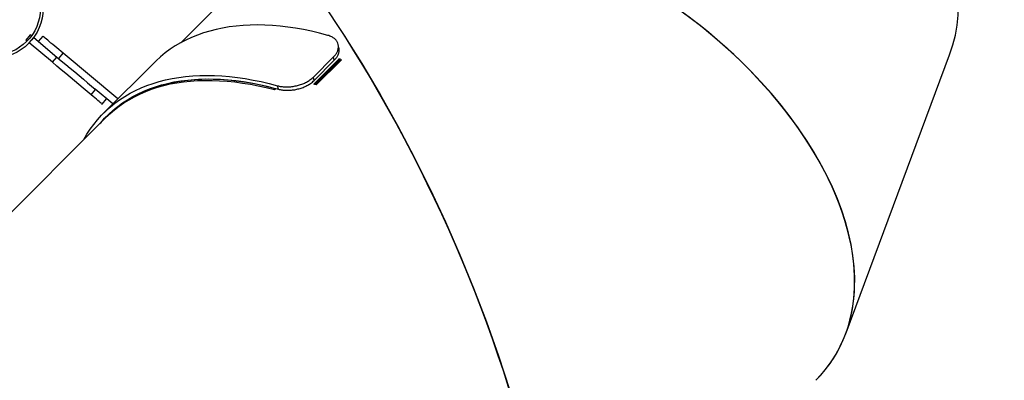
# Model space of a CAD drawing. Units: millimetres. Extents: x 6446 to 9997, y 2009 to 3089.
# Drawn here: x 7765 to 7878, y 2629 to 2671 of the extents above; entities that cross this region are included whole.
import ezdxf

# ---------------------------------------------------------------- set-up
doc = ezdxf.new("R2010")
doc.units = ezdxf.units.MM
doc.header["$LTSCALE"] = 200
doc.header["$PDSIZE"] = -1
doc.layers.add('VP-DIM', color=7, linetype='Continuous')
doc.layers.add('VP-HIC', color=6, linetype='Continuous')
doc.layers.add('VP-EQ', color=7, linetype='Continuous', true_color=0x8a3492, plot=False)
doc.dimstyles.new('ISO-25', dxfattribs={"dimtxt": 2.5, "dimasz": 2.5, "dimexe": 1.25, "dimexo": 0.625, "dimtad": 1, "dimtxsty": 'Standard', "dimcen": 2.5, "dimadec": 0, "dimazin": 0, "dimtfac": 1, "dimtmove": 0, "dimatfit": 3, "dimfxl": 1, "dimarcsym": 0})

# ---------------------------------------------------------------- blocks, each defined once
blk = doc.blocks.new('1730_1')
at = {"color": 7, "linetype": 'Continuous', "lineweight": 25}
for p, q in [((15095.32, 3937.79), (15085.83, 3928.29)), ((15068.54, 3929.2), (15068.03, 3928.59)), ((15068.41, 3928.27), (15068.93, 3928.88)), ((15068.69, 3929.08), (15068.54, 3929.2)), ((15068.93, 3928.88), (15068.92, 3928.89)), ((15068.93, 3928.88), (15071.58, 3926.65)), ((15069.96, 3929.06), (15069.45, 3928.44)), ((15068.17, 3928.47), (15068.03, 3928.59)), ((15068.41, 3928.27), (15068.4, 3928.28)), ((15071.07, 3926.04), (15068.41, 3928.27)), ((15103.99, 3927.69), (15103.91, 3928.07)), ((15071.07, 3926.04), (15071.58, 3926.65)), ((15071.8, 3926.47), (15072.31, 3927.08)), ((15078.58, 3921.83), (15072.31, 3927.08)), ((15101.06, 3924.34), (15103.38, 3926.66)), ((15103.45, 3926.28), (15103.38, 3926.66)), ((15162.24, 3894.98), (15174.12, 3926.9)), ((15082.75, 3926), (15076.96, 3920.21)), ((15104, 3926.44), (15101.1, 3923.54)), ((15101.13, 3923.96), (15103.45, 3926.28)), ((15104.03, 3926.25), (15101.27, 3923.49)), ((15101.37, 3923.45), (15104.27, 3926.34)), ((15104, 3926.44), (15104.03, 3926.25)), ((15101.13, 3923.96), (15101.06, 3924.34)), ((15097.03, 3922.96), (15096.92, 3923.35)), ((15075.52, 3922.31), (15076.03, 3922.92)), ((15078.01, 3921.26), (15075.97, 3922.97)), ((15096.57, 3922.9), (15096.69, 3923.01)), ((15076.79, 3921.24), (15077.3, 3921.85)), ((15077.23, 3919.7), (15035.24, 3877.71)), ((15078.16, 3920.63), (15077.35, 3919.82))]:
    blk.add_line(p, q, dxfattribs=at)
at = {"color": 7, "linetype": 'Continuous', "lineweight": 25, "flags": 128}
for points in [[(15102.71, 3929.14), (15101.77, 3929.39), (15100.84, 3929.61), (15099.92, 3929.8), (15099.01, 3929.96), (15098.11, 3930.09), (15097.22, 3930.19), (15096.35, 3930.27), (15095.48, 3930.31), (15094.63, 3930.33), (15093.8, 3930.32), (15092.98, 3930.27), (15092.17, 3930.2), (15091.39, 3930.1), (15090.62, 3929.97), (15089.87, 3929.81), (15089.14, 3929.63), (15088.42, 3929.41), (15087.73, 3929.17), (15087.06, 3928.9), (15086.41, 3928.6), (15085.78, 3928.27), (15085.18, 3927.92), (15084.6, 3927.54), (15084.04, 3927.13), (15083.5, 3926.69), (15082.99, 3926.23), (15082.75, 3926)], [(15072.31, 3927.08), (15072.07, 3927.29), (15071.82, 3927.5), (15071.58, 3927.7), (15071.35, 3927.9), (15071.12, 3928.08), (15070.91, 3928.26), (15070.72, 3928.42), (15070.54, 3928.57), (15070.39, 3928.7), (15070.26, 3928.81), (15070.15, 3928.9), (15070.06, 3928.97), (15070, 3929.02), (15069.97, 3929.05), (15069.96, 3929.06)], [(15071.58, 3926.65), (15072.1, 3926.22), (15072.62, 3925.78), (15073.13, 3925.35), (15073.64, 3924.93), (15074.14, 3924.51), (15074.63, 3924.1), (15075.11, 3923.69), (15075.58, 3923.3), (15075.97, 3922.97)], [(15075.52, 3922.31), (15075.06, 3922.69), (15074.6, 3923.08), (15074.11, 3923.48), (15073.62, 3923.9), (15073.12, 3924.32), (15072.62, 3924.74), (15072.1, 3925.17), (15071.59, 3925.6), (15071.07, 3926.04)], [(15074.67, 3917.14), (15074.68, 3917.16), (15075.04, 3917.77), (15075.42, 3918.35), (15075.82, 3918.91), (15076.26, 3919.45), (15076.72, 3919.96), (15077.2, 3920.44), (15077.71, 3920.9), (15078.24, 3921.34), (15078.8, 3921.74), (15079.39, 3922.13), (15079.99, 3922.48), (15080.62, 3922.81), (15081.27, 3923.11), (15081.94, 3923.38), (15082.63, 3923.62), (15083.34, 3923.84), (15084.08, 3924.02), (15084.83, 3924.18), (15085.6, 3924.31), (15086.38, 3924.41), (15087.19, 3924.48), (15088, 3924.52), (15088.84, 3924.54), (15089.69, 3924.52), (15090.55, 3924.48), (15091.43, 3924.4), (15092.32, 3924.3), (15093.22, 3924.17), (15094.13, 3924), (15095.05, 3923.82), (15095.98, 3923.6), (15096.92, 3923.35)], [(15076.54, 3919.01), (15076.62, 3919.1), (15077.07, 3919.61), (15077.55, 3920.09), (15078.05, 3920.54), (15078.58, 3920.97), (15079.13, 3921.37), (15079.71, 3921.75), (15080.31, 3922.1), (15080.93, 3922.42), (15081.57, 3922.72), (15082.23, 3922.98), (15082.91, 3923.22), (15083.62, 3923.44), (15084.34, 3923.62), (15085.08, 3923.78), (15085.84, 3923.9), (15086.62, 3924), (15087.41, 3924.07), (15088.22, 3924.12), (15089.05, 3924.13), (15089.88, 3924.11), (15090.74, 3924.07), (15091.6, 3924), (15092.48, 3923.89), (15093.37, 3923.76), (15094.27, 3923.6), (15095.18, 3923.42), (15096.1, 3923.2), (15097.03, 3922.96)], [(15077.23, 3919.7), (15077.67, 3920.12), (15078.19, 3920.57), (15078.73, 3920.99), (15079.29, 3921.38), (15079.88, 3921.75), (15080.5, 3922.09), (15081.13, 3922.4), (15081.79, 3922.69), (15082.46, 3922.95), (15083.16, 3923.17), (15083.88, 3923.38), (15084.62, 3923.55), (15085.37, 3923.69), (15086.15, 3923.8), (15086.94, 3923.89), (15087.75, 3923.94), (15088.57, 3923.97), (15089.41, 3923.97), (15090.26, 3923.93), (15091.13, 3923.87), (15092.01, 3923.78), (15092.9, 3923.66), (15093.81, 3923.52), (15094.72, 3923.34), (15095.64, 3923.13), (15096.57, 3922.9)], [(15096.69, 3923.01), (15095.76, 3923.25), (15094.83, 3923.45), (15093.92, 3923.63), (15093.02, 3923.78), (15092.13, 3923.9), (15091.25, 3923.99), (15090.38, 3924.05), (15089.53, 3924.08), (15088.69, 3924.09), (15087.86, 3924.06), (15087.06, 3924), (15086.27, 3923.92), (15085.49, 3923.81), (15084.73, 3923.66), (15084, 3923.49), (15083.28, 3923.29), (15082.58, 3923.06), (15081.9, 3922.8), (15081.25, 3922.52), (15080.61, 3922.21), (15080, 3921.87), (15079.41, 3921.5), (15078.84, 3921.1), (15078.3, 3920.68), (15077.78, 3920.24), (15077.29, 3919.76), (15077.29, 3919.76)], [(15076.79, 3921.24), (15076.77, 3921.25), (15076.73, 3921.29), (15076.66, 3921.34), (15076.57, 3921.42), (15076.45, 3921.53), (15076.3, 3921.65), (15076.14, 3921.79), (15075.95, 3921.95), (15075.74, 3922.12), (15075.52, 3922.31)]]:
    blk.add_lwpolyline(points, dxfattribs=at)
at = {"color": 7, "linetype": 'Continuous', "lineweight": 25}
for radius in [5.72, 5.41]:
    blk.add_circle((15064.29, 3932.25), radius, dxfattribs=at)
for centre, radius, start, end in [((15089.41, 3884.99), 43.94, 70.2395, 70.6194), ((15096.66, 3905.22), 22.28, 70.4022, 70.6951), ((15086.63, 3882.41), 43.6, 70.238, 70.6209)]:
    blk.add_arc(centre, radius, start, end, dxfattribs=at)
for centre, major_axis, ratio, start_param, end_param in [((15135.24, 3935.67), (39.76, -5.26), 0.629036, 6.140198, 9.026534), ((15127.04, 3913.65), (33.72, -21.66), 0.605086, 6.152125, 9.293718), ((15127.04, 3913.65), (33.73, -21.65), 0.605143, 6.159194, 9.109916), ((15135.24, 3935.67), (39.51, -5.23), 0.629036, 3.809, 3.812254)]:
    blk.add_ellipse(centre, major_axis=major_axis, ratio=ratio, start_param=start_param, end_param=end_param, dxfattribs=at)
for points, knots in [([(15103.38, 3926.66), (15103.47, 3926.76), (15103.65, 3926.96), (15103.83, 3927.29), (15103.93, 3927.62), (15103.94, 3927.94), (15103.87, 3928.25), (15103.72, 3928.53), (15103.49, 3928.77), (15103.23, 3928.94), (15102.96, 3929.07), (15102.8, 3929.12), (15102.71, 3929.14)], [0, 0, 0, 0, 0.108758, 0.217475, 0.326274, 0.435071, 0.541988, 0.648905, 0.756265, 0.863621, 0.931804, 1, 1, 1, 1]), ([(15103.45, 3926.28), (15103.54, 3926.38), (15103.73, 3926.59), (15103.91, 3926.92), (15104.01, 3927.25), (15104.03, 3927.51), (15103.99, 3927.65), (15103.98, 3927.69)], [0, 0, 0, 0, 0.228092, 0.456105, 0.684339, 0.912572, 1, 1, 1, 1]), ([(15096.92, 3923.35), (15097.06, 3923.32), (15097.35, 3923.25), (15097.83, 3923.21), (15098.33, 3923.22), (15098.85, 3923.29), (15099.35, 3923.4), (15099.83, 3923.56), (15100.27, 3923.76), (15100.7, 3924.02), (15100.93, 3924.23), (15101.06, 3924.34)], [0, 0, 0, 0, 0.11048, 0.220921, 0.33147, 0.442016, 0.549852, 0.657684, 0.764861, 0.872027, 1, 1, 1, 1]), ([(15097.03, 3922.96), (15097.16, 3922.93), (15097.44, 3922.86), (15097.91, 3922.82), (15098.4, 3922.83), (15098.9, 3922.89), (15099.4, 3923), (15099.87, 3923.16), (15100.31, 3923.36), (15100.67, 3923.57), (15100.94, 3923.77), (15101.07, 3923.9), (15101.13, 3923.96)], [0, 0, 0, 0, 0.108401, 0.216771, 0.325209, 0.43365, 0.540395, 0.647146, 0.754538, 0.861925, 0.930957, 1, 1, 1, 1])]:
    blk.add_open_spline(points, degree=3, knots=knots, dxfattribs=at)
blk = doc.blocks.new('1730_2d')
at = {"layer": 'VP-EQ', "color": 0}
blk.add_blockref('1730_1', (-7302.07, -1260.06), dxfattribs=at)
blk = doc.blocks.new('*D73')
at = {"layer": 'Defpoints', "color": 0}
for p in [(8043.09, 2935.49), (8043.09, 2623.76), (7301.23, 2553.5)]:
    blk.add_point(p, dxfattribs=at)
at = {"layer": 'VP-DIM', "color": 0, "lineweight": -2}
for p, q in [((7301.23, 2865.49), (7301.23, 2955.49)), ((8043.09, 2865.49), (8043.09, 2955.49)), ((7321.23, 2935.49), (7635.49, 2935.49)), ((8023.09, 2935.49), (7708.82, 2935.49))]:
    blk.add_line(p, q, dxfattribs=at)
at = {"layer": 'VP-DIM', "color": 0}
for points in [[(7321.23, 2938.82), (7321.23, 2932.15), (7301.23, 2935.49)], [(8023.09, 2932.15), (8023.09, 2938.82), (8043.09, 2935.49)]]:
    blk.add_solid(points, dxfattribs=at)
at = {"layer": 'VP-DIM', "color": 0, "insert": (7672.16, 2935.49), "char_height": 20, "attachment_point": 5}
blk.add_mtext('742', dxfattribs=at)
blk = doc.blocks.new('*D74')
at = {"layer": 'Defpoints', "color": 0}
for p in [(8243.1, 3020.4), (8243.1, 2579.53), (7101.23, 2445.34)]:
    blk.add_point(p, dxfattribs=at)
at = {"layer": 'VP-DIM', "color": 0, "lineweight": -2}
for p, q in [((7101.23, 2950.4), (7101.23, 3040.4)), ((8243.1, 2950.4), (8243.1, 3040.4)), ((7121.23, 3020.4), (7632.16, 3020.4)), ((8223.1, 3020.4), (7712.16, 3020.4))]:
    blk.add_line(p, q, dxfattribs=at)
at = {"layer": 'VP-DIM', "color": 0}
for points in [[(7121.23, 3023.74), (7121.23, 3017.07), (7101.23, 3020.4)], [(8223.1, 3017.07), (8223.1, 3023.74), (8243.1, 3020.4)]]:
    blk.add_solid(points, dxfattribs=at)
at = {"layer": 'VP-DIM', "color": 0, "insert": (7672.16, 3020.4), "char_height": 20, "attachment_point": 5}
blk.add_mtext('1142', dxfattribs=at)
blk = doc.blocks.new('*D76')
at = {"layer": 'Defpoints', "color": 0}
for p in [(7616.68, 2747.52), (7536.63, 2019.87), (8505.1, 2019.87)]:
    blk.add_point(p, dxfattribs=at)
at = {"layer": 'VP-DIM', "color": 0, "lineweight": -2}
for p, q in [((8435.1, 2747.52), (8525.1, 2747.52)), ((8505.1, 2727.52), (8505.1, 2420.36)), ((8505.1, 2039.87), (8505.1, 2347.03)), ((8435.1, 2019.87), (8525.1, 2019.87))]:
    blk.add_line(p, q, dxfattribs=at)
at = {"layer": 'VP-DIM', "color": 0}
for points in [[(8508.43, 2727.52), (8501.77, 2727.52), (8505.1, 2747.52)], [(8501.77, 2039.87), (8508.43, 2039.87), (8505.1, 2019.87)]]:
    blk.add_solid(points, dxfattribs=at)
at = {"layer": 'VP-DIM', "color": 0, "insert": (8505.1, 2383.69), "char_height": 20, "attachment_point": 5, "rotation": 90}
blk.add_mtext('728', dxfattribs=at)
blk = doc.blocks.new('*D77')
at = {"layer": 'Defpoints', "color": 0}
for p in [(7771.96, 2777.23), (8411.37, 2777.23), (7608.26, 2223.58)]:
    blk.add_point(p, dxfattribs=at)
at = {"layer": 'VP-DIM', "color": 0, "lineweight": -2}
for p, q in [((8341.37, 2777.23), (8431.37, 2777.23)), ((8411.37, 2757.23), (8411.37, 2537.07)), ((8411.37, 2243.58), (8411.37, 2463.74)), ((8341.37, 2223.58), (8431.37, 2223.58))]:
    blk.add_line(p, q, dxfattribs=at)
at = {"layer": 'VP-DIM', "color": 0}
for points in [[(8414.7, 2757.23), (8408.04, 2757.23), (8411.37, 2777.23)], [(8408.04, 2243.58), (8414.7, 2243.58), (8411.37, 2223.58)]]:
    blk.add_solid(points, dxfattribs=at)
at = {"layer": 'VP-DIM', "color": 0, "insert": (8411.37, 2500.41), "char_height": 20, "attachment_point": 5, "rotation": 90}
blk.add_mtext('554', dxfattribs=at)

msp = doc.modelspace()

# ---------------------------------------------------------------- linework, layer by layer
at = {"layer": 'VP-HIC', "color": 6, "linetype": 'ByBlock', "lineweight": -2}
msp.add_lwpolyline([(7332.91, 2486.44, -0.201585), (7382.88, 2608.32), (7416.94, 2642.28, -0.303857), (7574.12, 2747.52), (7659.25, 2747.52, -0.413747), (7829.25, 2577.8), (7829.39, 2488.21, -0.19481), (7781.68, 2369.84, 0.073674), (7741.47, 2423.95), (7668.09, 2497.23, 0.432778)], format="xyb", close=True, dxfattribs=at)
at = {"layer": 'VP-HIC', "color": 1, "linetype": 'ByBlock', "lineweight": -2}
msp.add_lwpolyline([(7915.44, 2436.66), (8143.1, 2436.66, 0.414214), (8243.1, 2536.66), (8243.1, 2622.4, 0.414214), (8143.1, 2722.4), (7874.24, 2722.4, 0.238653), (7793.65, 2681.62, -0.09139), (7821.93, 2626.86, -0.304505), (7915.35, 2488.19)], format="xyb", close=True, dxfattribs=at)

# ---------------------------------------------------------------- block references
at = {"layer": 'VP-EQ', "color": 0, "linetype": 'ByBlock'}
msp.add_blockref('1730_2d', (0, 0), dxfattribs=at)

# ---------------------------------------------------------------- dimensions: what is measured, and where the dimension line sits
at = {"layer": 'VP-DIM', "color": 0}
for base, p1, p2, picture, middle in [((8243.1, 3020.4), (7101.23, 2445.34), (8243.1, 2579.53), '*D74', (7672.16, 3020.4)), ((8043.09, 2935.49), (7301.23, 2553.5), (8043.09, 2623.76), '*D73', (7672.16, 2935.49))]:
    dim = msp.add_linear_dim(base=base, p1=p1, p2=p2, dimstyle='ISO-25', override={"dimtxt": 20, "dimasz": 20, "dimexe": 20, "dimexo": 50, "dimgap": 10, "dimtad": 0, "dimdec": 0, "dimzin": 1, "dimadec": 2, "dimfxl": 70, "dimfxlon": 1, "dimtzin": 1}, dxfattribs=at)
    dim.commit()
    dim.dimension.update_dxf_attribs({"geometry": picture, "text_midpoint": middle})
for base, p1, p2, picture, middle in [((8411.37, 2777.23), (7608.26, 2223.58), (7771.96, 2777.23), '*D77', (8411.37, 2500.41)), ((8505.1, 2019.87), (7616.68, 2747.52), (7536.63, 2019.87), '*D76', (8505.1, 2383.69))]:
    dim = msp.add_linear_dim(base=base, p1=p1, p2=p2, angle=90, dimstyle='ISO-25', override={"dimtxt": 20, "dimasz": 20, "dimexe": 20, "dimexo": 50, "dimgap": 10, "dimtad": 0, "dimdec": 0, "dimzin": 1, "dimadec": 2, "dimfxl": 70, "dimfxlon": 1, "dimtzin": 1}, dxfattribs=at)
    dim.commit()
    dim.dimension.update_dxf_attribs({"geometry": picture, "text_midpoint": middle})

doc.saveas('drawing.dxf')
